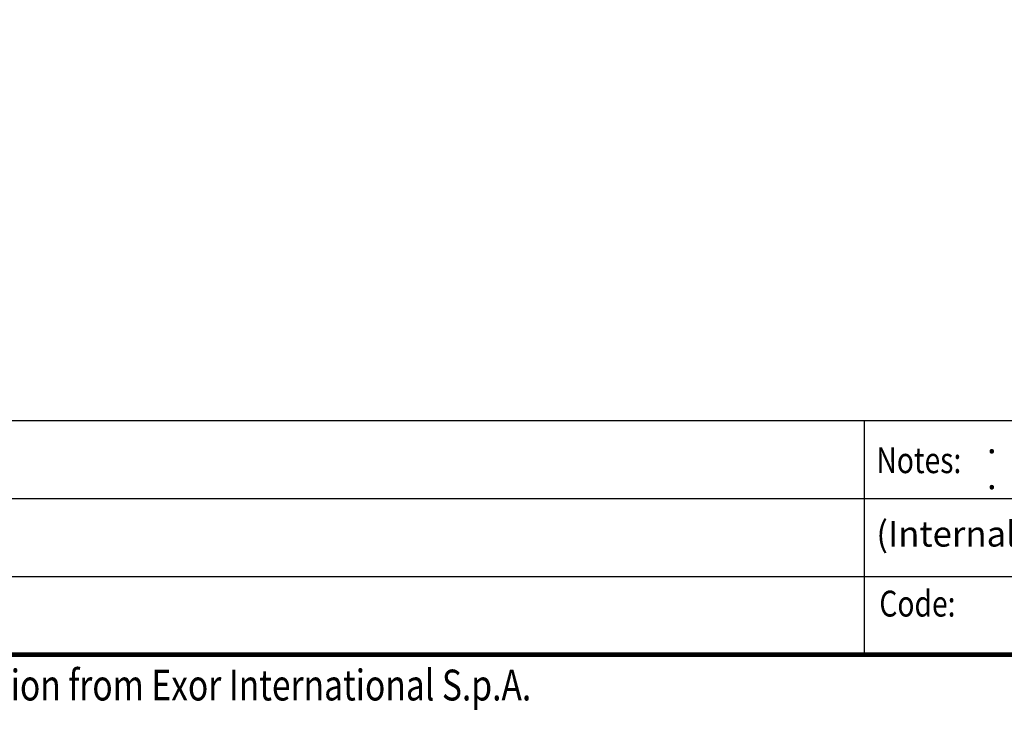
# Model space of a CAD drawing. Extents: x 534 to 1344, y -71 to 494.
# Drawn here: x 939 to 1118, y -71 to 55 of the extents above; entities that cross this region are included whole.
import ezdxf

# ---------------------------------------------------------------- set-up
doc = ezdxf.new("R2010")
doc.units = 0
doc.layers.get('0').update_dxf_attribs({"linetype": 'CONTINUOUS'})
doc.layers.add('TABLE', color=7, linetype='CONTINUOUS')
doc.styles.add('COMPLEX', font='complex')
doc.styles.add('ITALIC', font='italic')
doc.styles.add('ROMANS', font='romans', dxfattribs={"height": 5})

msp = doc.modelspace()

# ---------------------------------------------------------------- linework, layer by layer
at = {"layer": 'TABLE'}
for p, q in [((1343.834, -18.125), (751.663, -18.125)), ((1092.256, -18.125), (1092.256, -60.534)), ((1343.834, -32.261), (666.025, -32.261)), ((1179.556, -46.398), (542.835, -46.398)), ((1343.834, -46.398), (751.803, -46.398)), ((542.835, -60.534), (1092.256, -60.534))]:
    msp.add_line(p, q, dxfattribs=at)
msp.add_lwpolyline([(542.835, 493.467, 0.868, 0.868, 0), (542.835, -60.534, 0.868, 0.868, 0), (1343.834, -60.534, 0.868, 0.868, 0), (1343.834, 493.467, 0.868, 0.868, 0)], format="xyseb", close=True, dxfattribs=at)

# ---------------------------------------------------------------- texts
at = {"style": 'COMPLEX'}
msp.add_text('(Internal Use only: MOD CCOA-A5ESUA)', height=4.63, dxfattribs=at).set_placement((1094.443, -40.935))
at = {"layer": 'TABLE', "style": 'ROMANS', "width": 0.8}
for s, height, p in [('Notes:', 4.6965, (1094.466, -27.607)), ('Code:', 4.6965, (1095.004, -53.63)), ('No part of this document may be reproduced, copied, transferred to others, in any forms or by any means, without the prior written permission from Exor International S.p.A.', 5.591086, (541.653, -68.851))]:
    msp.add_text(s, height=height, dxfattribs=at).set_placement(p)
at = {"layer": 'TABLE'}
for style, p in [('COMPLEX', (1114.529, -24.011)), ('ITALIC', (1114.529, -30.522))]:
    msp.add_text('.', height=4.627, dxfattribs=dict(at, style=style)).set_placement(p)

doc.saveas('drawing.dxf')
